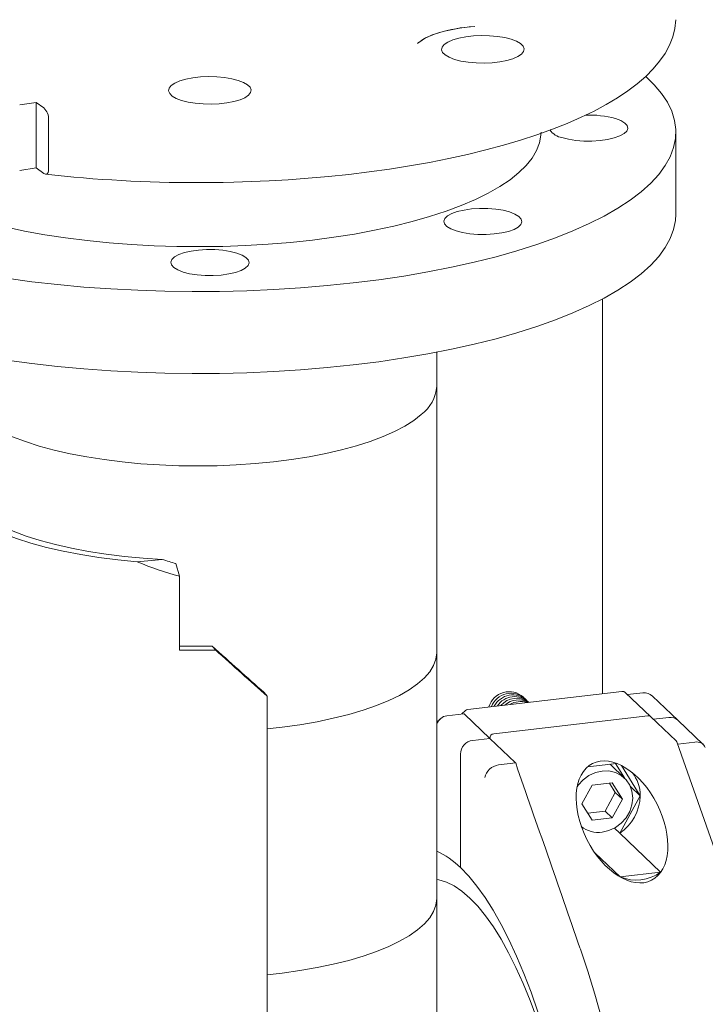
# Model space of a CAD drawing. Units: millimetres. Extents: x 134 to 8867, y 169 to 12300.
# Drawn here: x 6129 to 6287, y 8488 to 8714 of the extents above; entities that cross this region are included whole.
import ezdxf

# ---------------------------------------------------------------- set-up
doc = ezdxf.new("R2010")
doc.units = ezdxf.units.MM
doc.header["$LTSCALE"] = 30
doc.linetypes.add('SLD-Solid', pattern=[0])

msp = doc.modelspace()

# ---------------------------------------------------------------- linework, layer by layer
at = {"color": 7, "linetype": 'SLD-Solid', "lineweight": 18}
for p, q in [((6232.6397903, 8712.3952817), (6233.6704439, 8712.4548045)), ((6220.6077224, 8708.6708153), (6220.4946054, 8708.5682808)), ((6220.6077128, 8708.6736374), (6220.6827803, 8708.7433332)), ((6128.9525631, 8694.4293926), (6132.7671918, 8695.0033877)), ((6132.7671918, 8695.0033877), (6134.4891771, 8693.7318448)), ((6132.7671918, 8695.0033877), (6132.7671918, 8679.9184431)), ((6135.6131909, 8679.7025275), (6135.6131909, 8691.016236)), ((6279.8902978, 8669.2887293), (6279.8902978, 8688.1449101)), ((6128.9525631, 8679.344448), (6132.7671918, 8679.9184431)), ((6132.7671918, 8679.9184431), (6134.4891771, 8678.6469002)), ((6263.0473331, 8649.790106), (6263.0473331, 8558.9884843)), ((6224.8902978, 8629.6907495), (6224.8902978, 8637.5344645)), ((6224.8902978, 7643.512492), (6224.8902978, 8629.6907495)), ((6156.0014935, 8589.3211398), (6161.751061, 8589.8746686)), ((6164.8921735, 8588.918295), (6165.7083648, 8585.9981775)), ((6165.7083648, 8569.0076901), (6165.7083648, 8585.9981775)), ((6174.0361031, 8569.0068195), (6173.2551295, 8569.9081599)), ((6224.8902978, 8511.8396193), (6224.8902978, 8568.4081618)), ((6267.4552022, 8559.5028838), (6232.0616259, 8555.3724445)), ((6185.9146508, 8558.3993522), (6185.1515864, 8559.2800232)), ((6185.9146508, 8484.860247), (6185.9146508, 8558.3993522)), ((6274.1082064, 8553.666379), (6268.2606669, 8559.2338615)), ((6272.3315406, 8559.1723611), (6268.7626961, 8558.7558761)), ((6280.3480264, 8552.853673), (6274.4961622, 8558.425273)), ((6231.4866428, 8555.1021387), (6230.6565808, 8554.3088828)), ((6225.6368502, 8553.1443354), (6224.8902978, 8552.4212703)), ((6231.146946, 8554.3661086), (6227.2165287, 8553.9074279)), ((6237.0812504, 8548.7015576), (6231.2337108, 8554.2690402)), ((6238.0250791, 8549.7545117), (6273.4186553, 8553.884951)), ((6279.955746, 8548.0988964), (6274.1082064, 8553.666379)), ((6274.7105286, 8553.0929039), (6278.2793732, 8553.5093889)), ((6286.1998905, 8547.2820729), (6280.3480264, 8552.853673)), ((6233.1643612, 8548.2444557), (6237.0812504, 8548.7015576)), ((6242.9287899, 8543.1340751), (6237.0812504, 8548.7015576)), ((6295.1168818, 8505.0733841), (6280.2101515, 8547.7047289)), ((6280.3200442, 8547.39045), (6284.2272057, 8547.8464167)), ((6230.3328751, 8518.9697829), (6230.3328751, 8545.0855934)), ((6239.1121938, 8542.5814835), (6243.0426111, 8543.0401642)), ((6259.6038813, 8542.1675042), (6266.2539674, 8542.9435709)), ((6264.8253136, 8542.6591855), (6264.7126451, 8542.7636982)), ((6268.0788288, 8539.5614913), (6264.8319273, 8542.6528885)), ((6268.0554106, 8539.583788), (6265.9920341, 8542.9130032)), ((6267.3604702, 8542.4533855), (6271.6744742, 8535.4928293)), ((6258.2874491, 8533.6156033), (6260.6107197, 8537.906405)), ((6260.6107197, 8537.906405), (6265.257261, 8538.4486576)), ((6265.953774, 8536.2489555), (6264.6354223, 8538.3760888)), ((6265.257261, 8538.4486576), (6267.5805317, 8534.7001084)), ((6269.4315557, 8537.6283273), (6271.6744742, 8535.4928293)), ((6263.6305034, 8531.9581537), (6265.953774, 8536.2489555)), ((6267.5805317, 8534.7001084), (6265.257261, 8530.4093066)), ((6265.953774, 8536.2489555), (6267.5805317, 8534.7001084)), ((6271.6744742, 8535.4928293), (6267.0025221, 8526.8642951)), ((6260.6107197, 8529.8670541), (6258.2874491, 8533.6156033)), ((6259.6058008, 8531.4884699), (6263.6305034, 8531.9581537)), ((6265.257261, 8530.4093066), (6260.6107197, 8529.8670541)), ((6263.6305034, 8531.9581537), (6265.257261, 8530.4093066)), ((6267.0025221, 8526.8642951), (6265.7618615, 8528.0455366)), ((6267.0025221, 8526.8642951), (6276.3868801, 8517.9293834)), ((6267.042976, 8516.8389475), (6261.2667529, 8522.3385291)), ((6276.3868801, 8517.9293834), (6267.042976, 8516.8389475)), ((6257.8356208, 8500.5030637), (6257.9320505, 8500.2260447))]:
    msp.add_line(p, q, dxfattribs=at)
at = {"color": 7, "linetype": 'SLD-Solid', "lineweight": 18, "flags": 128}
for points in [[(6169.8902978, 8676.5435633), (6175.7554369, 8676.5963621), (6178.1791987, 8676.6490933), (6182.183319, 8676.7760821), (6186.3243288, 8676.960175), (6190.7371045, 8677.2163244), (6195.2987647, 8677.547569), (6199.9518455, 8677.9570233), (6204.6478901, 8678.4461434), (6209.3489077, 8679.0154248), (6214.0237237, 8679.6645897), (6218.6460977, 8680.3927539), (6223.1934514, 8681.198543), (6227.6460304, 8682.0801799), (6231.9863433, 8683.0355543), (6236.1987821, 8684.0622816), (6240.2693638, 8685.1577566), (6244.1855539, 8686.3192056), (6247.9361437, 8687.5437401), (6251.5111651, 8688.8284163), (6254.9018272, 8690.170301), (6258.1004632, 8691.5665503), (6261.1004756, 8693.0145006), (6263.8962668, 8694.5117764), (6266.4831363, 8696.0564134), (6268.8571245, 8697.6469917), (6271.0147733, 8699.2827642), (6272.952656, 8700.9636355), (6274.6664581, 8702.6895874), (6276.1516359, 8704.4614788), (6277.4023667, 8706.2803511), (6278.4112773, 8708.1472953), (6279.1691978, 8710.0636666), (6279.6645483, 8712.0318048), (6279.8780289, 8714.0207269)], [(6224.3764438, 8710.6847462), (6222.3280704, 8709.8104811), (6220.7460775, 8708.798411)], [(6232.1335436, 8704.242495), (6233.9317388, 8704.0809915), (6235.7899057, 8704.039528), (6237.6366357, 8704.119698), (6239.4009601, 8704.3184207), (6241.015077, 8704.6280591), (6242.4169566, 8705.0367141), (6243.5527256, 8705.5286813), (6244.3787371, 8706.0850547), (6244.8632477, 8706.6844531), (6244.9876381, 8707.3038421), (6244.747128, 8707.9194187), (6244.1509601, 8708.5075269), (6243.2220448, 8709.0455658), (6241.9960797, 8709.5128591), (6240.5201781, 8709.8914487), (6238.851058, 8710.1667859), (6237.0528627, 8710.3282894), (6235.1946959, 8710.3697529), (6233.3479658, 8710.2895829), (6231.5836414, 8710.0908602), (6229.9695245, 8709.7812218), (6228.5676449, 8709.3725668), (6227.4318759, 8708.8805996), (6226.6058645, 8708.3242262), (6226.1213538, 8707.7248277), (6225.9969634, 8707.1054388), (6226.2374735, 8706.4898621), (6226.8336414, 8705.901754), (6227.7625567, 8705.363715), (6228.9885218, 8704.8964218), (6230.4644234, 8704.5178321), (6232.1335436, 8704.242495)], [(6094.5833832, 8661.4181682), (6099.2835947, 8660.028696), (6104.2141106, 8658.730933), (6109.3588486, 8657.5291123), (6114.7010275, 8656.427154), (6120.2232224, 8655.4286525), (6125.907421, 8654.5368645), (6131.7350826, 8653.7546991), (6137.6871985, 8653.0847073), (6143.7443543, 8652.5290746), (6149.8867927, 8652.0896134), (6156.0944784, 8651.7677571), (6162.3471632, 8651.5645555), (6168.6244521, 8651.4806714), (6174.9058699, 8651.5163784), (6181.170928, 8651.6715601), (6187.399191, 8651.9457102), (6193.5703437, 8652.3379347), (6199.6642569, 8652.846954), (6205.6610537, 8653.4711079), (6211.5411737, 8654.2083606), (6217.2854373, 8655.0563073), (6222.8751077, 8656.012182), (6228.2919527, 8657.0728671), (6233.5183036, 8658.2349027), (6238.5371132, 8659.4944986), (6243.3320111, 8660.8475461), (6247.8873575, 8662.289632), (6252.1882937, 8663.8160524), (6256.2207908, 8665.4218284), (6259.9716959, 8667.1017225), (6263.4287742, 8668.850255), (6266.5807494, 8670.6617228), (6269.4173405, 8672.530217), (6271.929295, 8674.4496431), (6274.1084195, 8676.4137403), (6275.9476062, 8678.4161022), (6277.440856, 8680.4501974), (6278.5832982, 8682.5093912), (6279.3712064, 8684.5869668), (6279.8020107, 8686.6761478), (6279.8743058, 8688.7701195), (6279.5878559, 8690.8620519), (6278.9435954, 8692.9451216), (6277.9436257, 8695.012534), (6276.5912085, 8697.0575456), (6274.8907552, 8699.073486), (6273.0024984, 8700.9158584)], [(6169.3509554, 8694.7954686), (6171.1491507, 8694.6339651), (6173.0073175, 8694.5925016), (6174.8540476, 8694.6726716), (6176.618372, 8694.8713942), (6178.2324888, 8695.1810327), (6179.6343685, 8695.5896877), (6180.7701375, 8696.0816549), (6181.5961489, 8696.6380283), (6182.0806596, 8697.2374267), (6182.20505, 8697.8568157), (6181.9645399, 8698.4723923), (6181.368372, 8699.0605005), (6180.4394567, 8699.5985394), (6179.2134916, 8700.0658327), (6177.73759, 8700.4444223), (6176.0684698, 8700.7197595), (6174.2702745, 8700.881263), (6172.4121077, 8700.9227265), (6170.5653777, 8700.8425565), (6168.8010533, 8700.6438338), (6167.1869364, 8700.3341954), (6165.7850568, 8699.9255404), (6164.6492877, 8699.4335731), (6163.8232763, 8698.8771998), (6163.3387657, 8698.2778013), (6163.2143753, 8697.6584124), (6163.4548854, 8697.0428357), (6164.0510533, 8696.4547276), (6164.9799686, 8695.9166886), (6166.2059336, 8695.4493954), (6167.6818353, 8695.0708057), (6169.3509554, 8694.7954686)], [(6253.6846504, 8686.8979816), (6255.1832358, 8686.5187528), (6256.8856118, 8686.2516688), (6258.7173764, 8686.1084025), (6260.5984728, 8686.0952154), (6262.446688, 8686.2126838), (6264.1812461, 8686.4556737), (6265.7263386, 8686.8135653), (6267.0144376, 8687.2707171), (6267.9892469, 8687.8071493), (6268.6081628, 8688.3994172), (6268.8441356, 8689.021636), (6268.6868521, 8689.6466116), (6268.1431864, 8690.2470296), (6267.2368994, 8690.7966489), (6266.0076001, 8691.2714485)], [(6243.7880312, 8678.8346708), (6241.7574423, 8677.210187), (6239.4058774, 8675.6345403), (6236.743839, 8674.1147679), (6233.7832165, 8672.6576575), (6230.5372327, 8671.269717), (6227.0203849, 8669.9571452), (6223.2483804, 8668.7258043), (6219.2380656, 8667.5811939), (6215.0073518, 8666.5284261), (6210.5751342, 8665.5722027), (6205.9612083, 8664.7167945), (6201.1861809, 8663.9660219), (6196.2713786, 8663.3232382), (6191.2387519, 8662.791314), (6186.1107778, 8662.3726252), (6180.9103592, 8662.0690416), (6175.6607222, 8661.8819193), (6170.3853132, 8661.8120937), (6165.1076933, 8661.859877), (6159.8514337, 8662.0250556), (6154.64001, 8662.3068918), (6149.4966979, 8662.7041268), (6144.4444685, 8663.2149866), (6139.5058864, 8663.8371895), (6134.7030084, 8664.5679565), (6130.0572854, 8665.404024), (6125.5894663, 8666.3416577), (6121.3195055, 8667.3766701), (6117.2664736, 8668.5044385), (6113.4484725, 8669.719926), (6109.8825543, 8671.0177039), (6106.5846453, 8672.3919761), (6103.5694746, 8673.8366048), (6100.8505089, 8675.3451378), (6098.4398916, 8676.9108376), (6096.3483892, 8678.5267116), (6094.5853427, 8680.1855428), (6093.1586265, 8681.8799225), (6092.0746126, 8683.6022831), (6091.3381424, 8685.3449322), (6090.9525052, 8687.1000867), (6090.8902978, 8688.1449101)], [(6248.8902978, 8688.1449101), (6248.8611722, 8687.4299127), (6248.541551, 8685.6732851), (6247.8706541, 8683.9276964), (6246.8514781, 8682.2009428), (6245.4885748, 8680.5007365), (6243.7880312, 8678.8346708)], [(6134.4891771, 8678.6469002), (6134.9006149, 8678.472587), (6135.2567101, 8678.5851899), (6135.4698295, 8678.8839505), (6135.580683, 8679.2746298), (6135.6131909, 8679.7025275)], [(6241.6537756, 8669.7933941), (6240.1551902, 8670.172623), (6238.4528143, 8670.4397069), (6236.6210496, 8670.5829732), (6234.7399532, 8670.5961603), (6232.8917381, 8670.478692), (6231.1571799, 8670.2357021), (6229.6120874, 8669.8778105), (6228.3239884, 8669.4206587), (6227.3491791, 8668.8842265), (6226.7302632, 8668.2919586), (6226.4942905, 8667.6697398), (6226.6515739, 8667.0447642), (6227.1952396, 8666.4443462), (6228.1015266, 8665.8947268), (6229.3308259, 8665.4199273)], [(6094.5833832, 8642.5619873), (6099.2835947, 8641.1725151), (6104.2141106, 8639.8747522), (6109.3588486, 8638.6729315), (6114.7010275, 8637.5709732), (6120.2232224, 8636.5724716), (6125.907421, 8635.6806837), (6131.7350826, 8634.8985182), (6137.6871985, 8634.2285265), (6143.7443543, 8633.6728938), (6149.8867927, 8633.2334326), (6156.0944784, 8632.9115762), (6162.3471632, 8632.7083746), (6168.6244521, 8632.6244905), (6174.9058699, 8632.6601975), (6181.170928, 8632.8153792), (6187.399191, 8633.0895294), (6193.5703437, 8633.4817538), (6199.6642569, 8633.9907732), (6205.6610537, 8634.6149271), (6211.5411737, 8635.3521798), (6217.2854373, 8636.2001264), (6222.8751077, 8637.1560012), (6228.2919527, 8638.2166863), (6233.5183036, 8639.3787219), (6238.5371132, 8640.6383177), (6243.3320111, 8641.9913653), (6247.8873575, 8643.4334511), (6252.1882937, 8644.9598715), (6256.2207908, 8646.5656476), (6259.9716959, 8648.2455417), (6263.4287742, 8649.9940742), (6266.5807494, 8651.8055419), (6269.4173405, 8653.6740362), (6271.929295, 8655.5934623), (6274.1084195, 8657.5575595), (6275.9476062, 8659.5599214), (6277.440856, 8661.5940166), (6278.5832982, 8663.6532103), (6279.3712064, 8665.730786), (6279.8020107, 8667.8199669), (6279.8902978, 8669.2887293)], [(6229.3308259, 8665.4199273), (6230.8294113, 8665.0406984), (6232.5317873, 8664.7736144), (6234.3635519, 8664.6303482), (6236.2446483, 8664.617161), (6238.0928635, 8664.7346294), (6239.8274216, 8664.9776193), (6241.3725141, 8665.3355109), (6242.6606131, 8665.7926627), (6243.6354224, 8666.3290949), (6244.2543383, 8666.9213628), (6244.4903111, 8667.5435816), (6244.3330276, 8668.1685572), (6243.7893619, 8668.7689752), (6242.8830749, 8669.3185945), (6241.6537756, 8669.7933941)], [(6178.8711875, 8660.3463677), (6177.3726021, 8660.7255966), (6175.6702261, 8660.9926805), (6173.8384615, 8661.1359468), (6171.9573651, 8661.1491339), (6170.1091499, 8661.0316656), (6168.3745918, 8660.7886757), (6166.8294993, 8660.430784), (6165.5414003, 8659.9736323), (6164.566591, 8659.4372001), (6163.9476751, 8658.8449321), (6163.7117023, 8658.2227134), (6163.8689858, 8657.5977378), (6164.4126514, 8656.9973198), (6165.3189385, 8656.4477004), (6166.5482378, 8655.9729009)], [(6166.5482378, 8655.9729009), (6168.0468231, 8655.593672), (6169.7491991, 8655.326588), (6171.5809638, 8655.1833218), (6173.4620601, 8655.1701346), (6175.3102753, 8655.287603), (6177.0448334, 8655.5305929), (6178.589926, 8655.8884845), (6179.878025, 8656.3456363), (6180.8528343, 8656.8820685), (6181.4717502, 8657.4743364), (6181.7077229, 8658.0965552), (6181.5504395, 8658.7215308), (6181.0067738, 8659.3219488), (6180.1004868, 8659.8715681), (6178.8711875, 8660.3463677)], [(6221.3380868, 8623.2089374), (6219.60655, 8621.8500135), (6217.5525841, 8620.5419399), (6215.18951, 8619.2931998), (6212.5326532, 8618.1118918), (6209.5992443, 8617.0056771), (6206.4083077, 8615.98173), (6202.9805377, 8615.0466911), (6199.3381649, 8614.2066246), (6195.5048113, 8613.4669786), (6191.5053378, 8612.8325499), (6187.3656825, 8612.3074532), (6183.1126925, 8611.8950938), (6178.7739503, 8611.598146), (6174.3775942, 8611.4185357), (6169.9521362, 8611.3574278), (6165.5262772, 8611.4152185), (6161.1287206, 8611.591533), (6156.7879861, 8611.8852278), (6152.5322252, 8612.2943983), (6148.389038, 8612.8163909), (6144.3852947, 8613.4478201), (6140.5469612, 8614.1845909), (6136.8989304, 8615.0219251), (6133.4648614, 8615.9543923), (6130.2670253, 8616.9759451), (6127.3261613, 8618.0799582), (6124.661342, 8619.2592717), (6122.2898499, 8620.5062374), (6120.227065, 8621.8127682), (6118.4863652, 8623.1703907), (6117.0790396, 8624.5703003), (6116.0142153, 8626.0034179), (6115.298798, 8627.4604493), (6114.9374276, 8628.931945), (6114.8902978, 8629.6907495)], [(6221.3380868, 8623.2089374), (6219.60655, 8621.8500135), (6217.5525841, 8620.5419399), (6215.18951, 8619.2931998), (6212.5326532, 8618.1118918), (6209.5992443, 8617.0056771), (6206.4083077, 8615.98173), (6202.9805377, 8615.0466911), (6199.3381649, 8614.2066246), (6195.5048113, 8613.4669786), (6191.5053378, 8612.8325499), (6187.3656825, 8612.3074532), (6183.1126925, 8611.8950938), (6178.7739503, 8611.598146), (6174.3775942, 8611.4185357), (6169.9521362, 8611.3574278), (6165.5262772, 8611.4152185), (6161.1287206, 8611.591533), (6156.7879861, 8611.8852278), (6152.5322252, 8612.2943983), (6148.389038, 8612.8163909), (6144.3852947, 8613.4478201), (6140.5469612, 8614.1845909), (6136.8989304, 8615.0219251), (6133.4648614, 8615.9543923), (6130.2670253, 8616.9759451), (6127.3261613, 8618.0799582), (6124.661342, 8619.2592717), (6122.2898499, 8620.5062374), (6120.227065, 8621.8127682), (6118.4863652, 8623.1703907), (6117.0790396, 8624.5703003), (6116.0142153, 8626.0034179), (6115.298798, 8627.4604493), (6114.9374276, 8628.931945), (6114.8902978, 8629.6907495)], [(6156.0014935, 8589.3211398), (6151.5378675, 8589.7540464), (6147.193162, 8590.3052234), (6142.9955301, 8590.9710994), (6138.9721716, 8591.7473594), (6135.1491573, 8592.6289736), (6131.5512596, 8593.6102292), (6128.2017922, 8594.6847678), (6125.1224592, 8595.8456266), (6122.333214, 8597.0852834), (6119.8521306, 8598.3957056), (6117.6952858, 8599.7684017), (6115.8766558, 8601.1944769), (6114.4080248, 8602.6646906), (6113.2989095, 8604.1695159), (6112.5564965, 8605.6992019), (6112.1855968, 8607.2438365), (6112.1886135, 8608.7934107), (6112.5655272, 8610.3378835), (6113.3138956, 8611.867247), (6114.4288693, 8613.3715913), (6114.8902978, 8613.8756721)], [(6161.751061, 8589.8746686), (6157.3494686, 8590.1557522), (6153.0311435, 8590.5553571), (6148.8247582, 8591.0708299), (6144.7582417, 8591.698748), (6140.8585944, 8592.4349424), (6137.1517089, 8593.2745248), (6133.6621978, 8594.2119207), (6130.4132303, 8595.240906), (6127.4263786, 8596.3546487), (6124.7214746, 8597.5457538), (6122.3164779, 8598.8063127), (6120.227357, 8600.1279557), (6118.4679831, 8601.5019075), (6117.0500378, 8602.9190454), (6115.982936, 8604.3699601), (6115.2737627, 8605.8450179), (6114.9272268, 8607.334425), (6114.8902978, 8608.0061416)], [(6224.8902978, 8568.4081618), (6224.8902815, 8568.3940488), (6224.7085266, 8566.9188746), (6224.1712545, 8565.453359), (6223.2819495, 8564.0070064), (6222.0463792, 8562.589197), (6220.4725567, 8561.2091258), (6218.5706888, 8559.8757431), (6216.35311, 8558.5976964), (6213.8342019, 8557.3832744), (6211.0303008, 8556.240353), (6207.9595909, 8555.1763445), (6204.6419871, 8554.1981494), (6201.0990053, 8553.3121117), (6197.353623, 8552.5239776), (6193.4301305, 8551.8388586), (6189.3539731, 8551.2611979), (6185.9146508, 8550.8702026)], [(6267.911205, 8559.4500177), (6267.538314, 8559.5090864), (6267.4557046, 8559.498736)], [(6268.2583089, 8559.2305791), (6268.0799463, 8559.3704912), (6267.911205, 8559.4500177)], [(6257.1798527, 8537.5415452), (6257.4283019, 8537.9012373), (6258.5433503, 8539.1452075), (6259.8785638, 8540.1390911), (6261.3669891, 8540.8330506), (6262.9339904, 8541.1922879), (6264.5009917, 8541.1987895), (6265.989417, 8540.8522292), (6267.3246304, 8540.1699851), (6268.4396789, 8539.1862677), (6269.2786491, 8537.9504048), (6269.7994716, 8536.5243676), (6269.9760303, 8534.9796637), (6269.7994716, 8533.3937508), (6269.2786491, 8531.8461534), (6268.4396789, 8530.4144744), (6267.3246304, 8529.1705042), (6265.989417, 8528.1766206), (6264.5009917, 8527.4826611), (6262.9339904, 8527.1234238), (6262.9339904, 8527.1234238)], [(6230.3328751, 8518.9697829), (6232.2328074, 8516.9938267), (6234.1255325, 8514.6913303), (6236.0038708, 8512.0710281), (6237.860697, 8509.1428596), (6239.6889677, 8505.9179325), (6241.4817475, 8502.40848), (6243.2322357, 8498.6278147), (6244.9337923, 8494.5902779), (6246.5799627, 8490.3111853), (6248.1645022, 8485.8067691), (6249.6814003, 8481.094116), (6251.1249028, 8476.1911028), (6252.489534, 8471.1163282), (6253.7701174, 8465.8890426), (6254.9617953, 8460.5290749), (6256.0600473, 8455.0567573), (6257.0607074, 8449.4928482), (6257.9599796, 8443.8584533), (6258.7544527, 8438.1749459), (6259.441113, 8432.4638854), (6260.0173559, 8426.7469359), (6260.4809953, 8421.0457837), (6260.8302726, 8415.3820552), (6261.0638628, 8409.777235), (6261.1808798, 8404.2525839), (6261.1808798, 8398.8290589), (6261.0638628, 8393.5272333), (6260.8302726, 8388.3672187), (6260.4809953, 8383.3685889), (6260.0173559, 8378.5503052), (6259.441113, 8373.9306453), (6258.7544527, 8369.5271329), (6257.9599796, 8365.3564721), (6257.0607074, 8361.4344837), (6256.0600473, 8357.7760451), (6254.9617953, 8354.395034), (6253.7701174, 8351.3042758), (6252.489534, 8348.5154947), (6251.1249028, 8346.0392696), (6249.6814003, 8343.8849937), (6248.1645022, 8342.0608387), (6246.5799627, 8340.5737245), (6244.9337923, 8339.429292), (6243.2322357, 8338.6318827), (6241.4817475, 8338.1845211), (6239.6889677, 8338.0889045), (6237.860697, 8338.3453955), (6236.0038708, 8338.9530211), (6234.1255325, 8339.9094764), (6232.2328074, 8341.2111332), (6230.3328751, 8342.853054)], [(6240.6910809, 8346.4069904), (6241.406183, 8346.3736327), (6243.1058014, 8346.5400422), (6244.7618533, 8347.0549676), (6246.3675338, 8347.916293), (6247.9162448, 8349.120479), (6249.4016223, 8350.6625774), (6250.8175624, 8352.5362513), (6252.1582469, 8354.7338014), (6253.4181666, 8357.2461976), (6254.5921442, 8360.0631158), (6255.6753555, 8363.1729807), (6256.6633495, 8366.5630132), (6257.5520662, 8370.2192829), (6258.3378537, 8374.1267655), (6259.0174831, 8378.2694043), (6259.5881615, 8382.6301762), (6260.047544, 8387.191162), (6260.3937429, 8391.9336195), (6260.6253355, 8396.838061), (6260.7413703, 8401.884333), (6260.7413703, 8407.0516994), (6260.6253355, 8412.3189264), (6260.3937429, 8417.6643698), (6260.047544, 8423.0660639), (6259.5881615, 8428.5018122), (6259.0174831, 8433.9492779), (6258.3378537, 8439.3860762), (6257.5520662, 8444.7898662), (6256.6633495, 8450.1384425), (6255.6753555, 8455.4098266), (6254.5921442, 8460.5823574), (6253.4181666, 8465.6347798), (6252.1582469, 8470.5463323), (6250.8175624, 8475.2968323), (6249.4016223, 8479.8667589), (6247.9162448, 8484.2373334), (6246.3675338, 8488.3905961), (6244.7618533, 8492.3094804), (6243.1058014, 8495.9778827), (6241.406183, 8499.3807288), (6239.6699824, 8502.5040356), (6237.9043338, 8505.3349689), (6236.1164929, 8507.8618957), (6234.3138061, 8510.0744323), (6232.5036812, 8511.9634869), (6230.6935562, 8513.5212971), (6228.8908694, 8514.7414614), (6227.1030285, 8515.6189659), (6225.3373799, 8516.1502048), (6224.8902978, 8516.2301642)], [(6224.8902978, 8511.8396193), (6224.8902815, 8511.8255063), (6224.7085266, 8510.3503321), (6224.1712545, 8508.8848165), (6223.2819495, 8507.4384639), (6222.0463792, 8506.0206545), (6220.4725567, 8504.6405833), (6218.5706888, 8503.3072006), (6216.35311, 8502.0291539), (6213.8342019, 8500.8147319), (6211.0303008, 8499.6718105), (6207.9595909, 8498.607802), (6204.6419871, 8497.6296069), (6201.0990053, 8496.7435692), (6197.353623, 8495.9554351), (6193.4301305, 8495.2703161), (6189.3539731, 8494.6926554), (6185.9146508, 8494.3016602)], [(6257.9320506, 8323.4674864), (6259.6302096, 8325.3128503), (6261.2579156, 8327.4906122), (6262.8100827, 8329.9939677), (6264.2818615, 8332.8150953), (6265.6686533, 8335.9451804), (6266.9661253, 8339.3744433), (6268.1702234, 8343.0921695), (6269.2771857, 8347.0867431), (6270.2835534, 8351.3456832), (6271.1861822, 8355.855683), (6271.9822519, 8360.6026512), (6272.6692752, 8365.5717563), (6273.2451055, 8370.7474724), (6273.7079437, 8376.1136283), (6274.0563436, 8381.6534577), (6274.2892168, 8387.3496517), (6274.4058355, 8393.1844129), (6274.4058355, 8399.1395108), (6274.2892168, 8405.196339), (6274.0563436, 8411.3359733), (6273.7079436, 8417.5392307), (6273.2451054, 8423.7867294), (6272.6692751, 8430.0589495), (6271.9822518, 8436.3362937), (6271.1861822, 8442.5991487), (6270.2835534, 8448.8279467), (6269.2771856, 8455.003226), (6268.1702234, 8461.1056923), (6266.9661252, 8467.1162788), (6265.6686532, 8473.0162056), (6264.2818614, 8478.7870388), (6262.8100826, 8484.4107477), (6261.2579155, 8489.8697612), (6259.6302095, 8495.1470231), (6257.9320505, 8500.2260447)]]:
    msp.add_lwpolyline(points, dxfattribs=at)
at = {"color": 7, "linetype": 'SLD-Solid', "lineweight": 18}
for centre, radius, start, end in [((6236.0757232, 8675.0940017), 37.4643061, 95.734547029, 108.196568449), ((6235.8603233, 8675.6715254), 36.8484083, 93.407061978, 108.158752768), ((6232.8196531, 8708.1916977), 4.2074293, 92.4500764, 96.651579127), ((6227.9123622, 8699.5346632), 11.697309, 107.595078978, 128.643431052), ((6221.5854376, 8707.7697803), 1.3276272, 129.214527476, 132.836037365), ((6131.9910308, 8691.1074167), 3.6233076, 358.557997387, 46.412171247), ((6259.9504695, 8669.2802809), 22.8100917, 74.600596208, 92.169227405), ((6254.2621491, 8690.8227723), 3.9670501, 213.058083207, 261.629490285), ((6169.5141685, 8987.5684739), 311.025138, 263.606394585, 270.06928901), ((6215.985846, 8630.3563728), 8.9292953, 306.82710774, 355.724991428), ((6169.8905934, 8734.6432786), 164.7694736, 268.545544993, 271.170041484), ((6169.8903152, 8741.9733081), 173.016166, 268.614976554, 271.373044446), ((6241.5584276, 8554.5478383), 4.8876379, 48.171299182, 163.52758677), ((6267.6861841, 8558.6184669), 0.8418676, 46.969238653, 97.855903026), ((6241.9572103, 8554.2637042), 4.8166817, 47.283463345, 158.831260169), ((6242.3777608, 8553.9141083), 4.7796662, 47.099654579, 153.066978758), ((6242.8002563, 8553.571144), 4.7365299, 46.87536155, 146.824618055), ((6243.258145, 8553.1799404), 4.7473254, 54.155934415, 139.592931253), ((6243.7115729, 8552.7976995), 4.7490291, 61.443472453, 131.284395119), ((6244.1728741, 8552.3955106), 4.7718444, 72.840944626, 120.614102932), ((6232.1170323, 8554.5331781), 0.8369215, 93.76144207, 137.88891856), ((6273.5337236, 8553.0509844), 0.8418676, 46.969238653, 97.855903026), ((6273.5323126, 8553.0465328), 0.8460869, 47.105100658, 97.720041022), ((6278.624578, 8551.0074891), 2.5256027, 46.969238654, 97.855903025), ((6278.6203448, 8550.9941343), 2.5382608, 47.105100658, 97.720041022), ((6233.5862567, 8545.017834), 3.2540871, 97.449422468, 178.806852013), ((6238.1657109, 8548.6789711), 1.0846957, 97.449422467, 178.806852013), ((6279.2661949, 8547.3746594), 1, 19.26740308, 46.380387417), ((6263.2693997, 8535.5906341), 8.4056435, 359.3333136, 38.625022861), ((6260.9960875, 8535.6955917), 10.6803116, 304.220817083, 358.912192087), ((6262.088372, 8533.4090519), 6.3422545, 231.458011093, 277.662113931), ((6216.6963438, 8505.2448718), 19.3475625, 45.185069562, 64.943390666), ((6270.7557284, 8525.6035104), 9.5185132, 247.04202103, 306.270625962)]:
    msp.add_arc(centre, radius, start, end, dxfattribs=at)
for centre, major_axis, ratio, start_param, end_param in [((6169.8902978, 8641.6310993), (44.7777374, -44.0747206), 0.8274447108, 5.1530015595, 5.3234033723), ((6169.8902978, 8641.6310993), (42.6454642, -41.9759244), 0.8274447108, 5.2473495704, 5.3048807026), ((6169.8902978, 8576.8934432), (54.964901, -49.9273929), 0.0393491863, 4.8093336099, 5.0292846246), ((6169.8902978, 8576.8934432), (57.713146, -52.4237625), 0.0393491863, 4.8199672652, 5.0292846246), ((6272.6341056, 8556.0558598), (-0.0133955, 3.1339464), 0.9086225576, 5.5657500374, 6.3849345149), ((6227.5190937, 8550.7909265), (-0.0133955, 3.1339464), 0.9086225576, 0.1017492077, 1.1715171917), ((6232.1775395, 8554.3791852), (1.1086594, -0.2664303), 0.4612704213, 3.6445709126, 3.8140863018), ((6283.9246407, 8545.3060638), (2.5505771, 1.6436822), 0.7703803903, 6.0988387398, 7.286716352), ((6238.8096288, 8540.0411305), (2.5505771, 1.6436822), 0.7703803903, 1.0035310448, 2.5743273716), ((6243.8726186, 8543.2442201), (1.1086594, -0.2664303), 0.4612704213, 3.8140863018, 3.983601691), ((6258.8276644, 8500.4746989), (-88.0525005, 252.9508871), 0.0034631998, 1.4005108344, 1.569478648)]:
    msp.add_ellipse(centre, major_axis=major_axis, ratio=ratio, start_param=start_param, end_param=end_param, dxfattribs=at)
msp.add_ellipse((6267.5012064, 8529.479395), major_axis=(-6.792103, 13.4278167), ratio=0.6009353066, dxfattribs=at)

doc.saveas('drawing.dxf')
